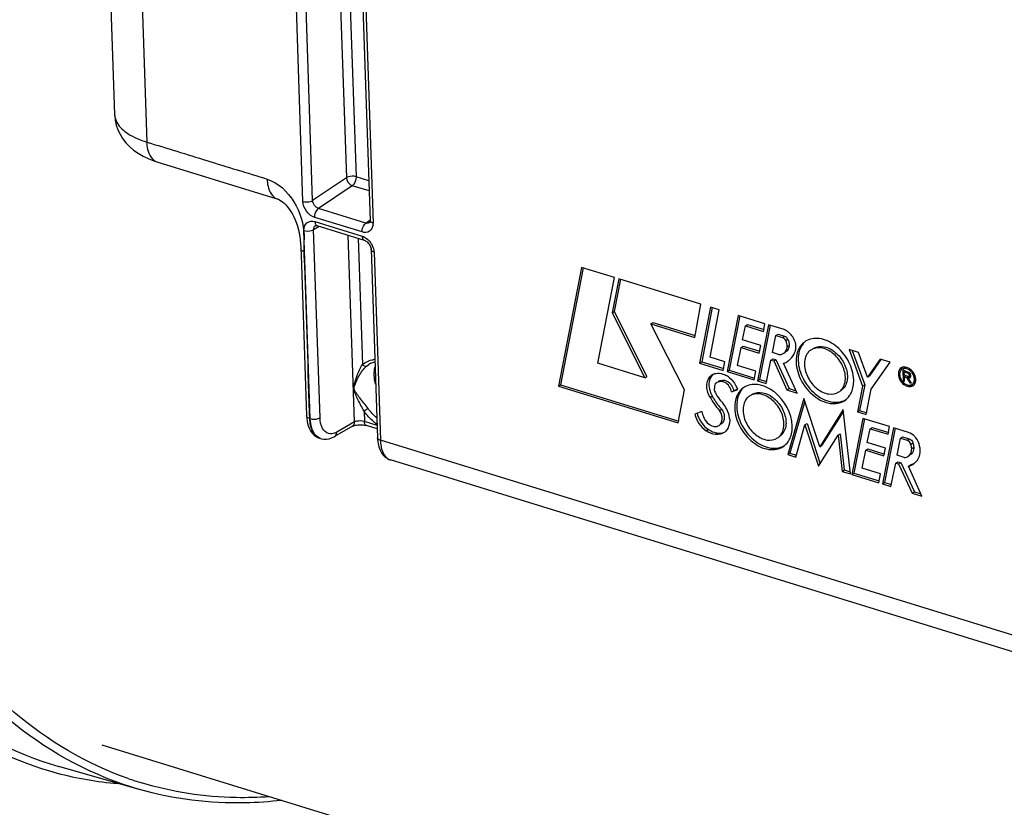
# Model space of a CAD drawing. Units: millimetres. Extents: x 0 to 594, y 0 to 420.
# Drawn here: x 308 to 326, y 53 to 67 of the extents above; entities that cross this region are included whole.
import ezdxf

# ---------------------------------------------------------------- set-up
doc = ezdxf.new("R2010")
doc.units = ezdxf.units.MM
doc.header["$LTSCALE"] = 32.67
doc.layers.get('0').update_dxf_attribs({"linetype": 'CONTINUOUS'})
doc.layers.add('SOLIDES', color=7, linetype='CONTINUOUS')

msp = doc.modelspace()

# ---------------------------------------------------------------- linework, layer by layer
at = {"color": 7, "linetype": 'CONTINUOUS'}
for p, q in [((309.629722, 68.579058), (309.734075, 65.5009)), ((318.05141, 62.78109), (317.639056, 60.666915)), ((318.081947, 62.775134), (317.675543, 60.691469)), ((318.635492, 62.601147), (318.05141, 62.78109)), ((318.338832, 61.072423), (318.635492, 62.601147)), ((318.715101, 62.576155), (318.597212, 61.970935)), ((318.745647, 62.570205), (318.6337, 61.995488)), ((320.176063, 62.126065), (318.715101, 62.576155)), ((320.066614, 61.532917), (320.176063, 62.126065)), ((318.597212, 61.970935), (318.6337, 61.995488)), ((318.597212, 61.970935), (319.176355, 60.814401)), ((318.6337, 61.995488), (319.212842, 60.838954)), ((320.346838, 62.074161), (320.153786, 61.07663)), ((320.377428, 62.068241), (320.190274, 61.101183)), ((320.340463, 61.182033), (320.502234, 62.026287)), ((320.502234, 62.026287), (320.346838, 62.074161)), ((320.837686, 61.922942), (320.643149, 60.925359)), ((320.868224, 61.916986), (320.679637, 60.949912)), ((321.313709, 61.776289), (320.837686, 61.922942)), ((319.283237, 61.774258), (319.319725, 61.798811)), ((319.283237, 61.774258), (320.066614, 61.532917)), ((319.884729, 60.598108), (319.283237, 61.774258)), ((319.319725, 61.798811), (320.076686, 61.565608)), ((320.918317, 61.491093), (320.967888, 61.738281)), ((320.967888, 61.738281), (321.004376, 61.762835)), ((320.967888, 61.738281), (321.290243, 61.638971)), ((321.004376, 61.762835), (321.300314, 61.671663)), ((321.380068, 61.758615), (321.185547, 60.761287)), ((321.410606, 61.752659), (321.222035, 60.785841)), ((321.290243, 61.638971), (321.313709, 61.776289)), ((321.642436, 61.677785), (321.380068, 61.758615)), ((321.452394, 61.263931), (321.513143, 61.568868)), ((321.513143, 61.568868), (321.54963, 61.593421)), ((321.513143, 61.568868), (321.630893, 61.532592)), ((321.54963, 61.593421), (321.667381, 61.557145)), ((320.891744, 61.354404), (320.928231, 61.378957)), ((321.240671, 61.391782), (320.918317, 61.491093)), ((320.928231, 61.378957), (321.224457, 61.287697)), ((321.214386, 61.255005), (321.240671, 61.391782)), ((321.713377, 61.364997), (321.749865, 61.38955)), ((320.8278, 61.034018), (320.891744, 61.354404)), ((320.891744, 61.354404), (321.214386, 61.255005)), ((321.558598, 61.231212), (321.452394, 61.263931)), ((322.980121, 61.266288), (322.816137, 61.316807)), ((322.816137, 61.316807), (323.056308, 60.664453)), ((322.867489, 61.300987), (323.092795, 60.689007)), ((323.140617, 60.826181), (322.980121, 61.266288)), ((319.176355, 60.814401), (318.338832, 61.072423)), ((320.153786, 61.07663), (320.190274, 61.101183)), ((320.153786, 61.07663), (320.575452, 60.946724)), ((320.190274, 61.101183), (320.585524, 60.979416)), ((320.602831, 61.101203), (320.340463, 61.182033)), ((320.575452, 60.946724), (320.602831, 61.101203)), ((321.151385, 60.934328), (320.8278, 61.034018)), ((321.339376, 60.713896), (321.423838, 61.130632)), ((321.423838, 61.130632), (321.460326, 61.155185)), ((321.423838, 61.130632), (321.475845, 61.11461)), ((321.460326, 61.155185), (321.512333, 61.139163)), ((321.475845, 61.11461), (321.512333, 61.139163)), ((321.475845, 61.11461), (321.709017, 60.599517)), ((321.512333, 61.139163), (321.745505, 60.62407)), ((321.889428, 60.543937), (321.649872, 61.073131)), ((323.366658, 61.147032), (323.140617, 60.826181)), ((323.379482, 61.137997), (323.177104, 60.850734)), ((323.209591, 60.614952), (323.545946, 61.091797)), ((323.545946, 61.091797), (323.366658, 61.147032)), ((320.643149, 60.925359), (320.679637, 60.949912)), ((320.643149, 60.925359), (321.122242, 60.777761)), ((320.679637, 60.949912), (321.132313, 60.810452)), ((321.122242, 60.777761), (321.151385, 60.934328)), ((323.76261, 60.970921), (323.756898, 60.967077)), ((323.77411, 60.953831), (323.780684, 60.759941)), ((323.807703, 60.94027), (323.796168, 60.945508)), ((323.79863, 60.918479), (323.821231, 60.933688)), ((323.79863, 60.918479), (323.865616, 60.897842)), ((323.800606, 60.860201), (323.79863, 60.918479)), ((323.867592, 60.839564), (323.800606, 60.860201)), ((323.82124, 60.933755), (323.807703, 60.94027)), ((323.811979, 60.937643), (323.812317, 60.927689)), ((323.814589, 60.860675), (323.815234, 60.841638)), ((323.915756, 60.862091), (323.884987, 60.841386)), ((317.639056, 60.666915), (317.675543, 60.691469)), ((317.675543, 60.691469), (319.780276, 60.043047)), ((319.176355, 60.814401), (319.212842, 60.838954)), ((320.426744, 60.68598), (320.428189, 60.680713)), ((320.447697, 60.723192), (320.445997, 60.722087)), ((320.482485, 60.746641), (320.484185, 60.747745)), ((321.185547, 60.761287), (321.222035, 60.785841)), ((321.185547, 60.761287), (321.339376, 60.713896)), ((321.222035, 60.785841), (321.349447, 60.746588)), ((323.092795, 60.689007), (323.002427, 60.232214)), ((323.056308, 60.664453), (323.092795, 60.689007)), ((323.140617, 60.826181), (323.177104, 60.850734)), ((323.780684, 60.759941), (323.803485, 60.775284)), ((323.780684, 60.759941), (323.804251, 60.75268)), ((323.801548, 60.832428), (323.822934, 60.846819)), ((323.801548, 60.832428), (323.840745, 60.820352)), ((323.804251, 60.75268), (323.801548, 60.832428)), ((323.840745, 60.820352), (323.868123, 60.838775)), ((323.840745, 60.820352), (323.895427, 60.726264)), ((323.870216, 60.814899), (323.906703, 60.839453)), ((323.927466, 60.716393), (323.870216, 60.814899)), ((323.880708, 60.838925), (323.888497, 60.825524)), ((323.895427, 60.726264), (323.911507, 60.737084)), ((323.895427, 60.726264), (323.927466, 60.716393)), ((323.975048, 60.72167), (323.958859, 60.710776)), ((317.639056, 60.666915), (319.770204, 60.010356)), ((319.770204, 60.010356), (319.884729, 60.598108)), ((320.429713, 60.551238), (320.440045, 60.534648)), ((320.440045, 60.534648), (320.46814, 60.489659)), ((320.718296, 60.562373), (320.832261, 60.605992)), ((320.754783, 60.586926), (320.828726, 60.615227)), ((321.709017, 60.599517), (321.745505, 60.62407)), ((321.709017, 60.599517), (321.889428, 60.543937)), ((321.745505, 60.62407), (321.870598, 60.585532)), ((323.056308, 60.664453), (322.965939, 60.207661)), ((323.119768, 60.16027), (323.209591, 60.614952)), ((320.46814, 60.489659), (320.48741, 60.458902)), ((322.011521, 60.448168), (321.725277, 59.446396)), ((322.027306, 60.400269), (321.761764, 59.470949)), ((322.294886, 59.588315), (322.011521, 60.448168)), ((320.190119, 60.214498), (320.069932, 60.167669)), ((320.509048, 60.232552), (320.545536, 60.257106)), ((322.712661, 60.248181), (322.294886, 59.588315)), ((322.715768, 60.22001), (322.331374, 59.612869)), ((322.838971, 59.102859), (322.712661, 60.248181)), ((322.965939, 60.207661), (323.002427, 60.232214)), ((322.965939, 60.207661), (323.119768, 60.16027)), ((323.002427, 60.232214), (323.129839, 60.192961)), ((322.029572, 59.974994), (322.06606, 59.999547)), ((322.06606, 59.999547), (322.299277, 59.285598)), ((323.059319, 60.092499), (322.864769, 59.094834)), ((323.089857, 60.086544), (322.901257, 59.119388)), ((323.535182, 59.945896), (323.059319, 60.092499)), ((321.864584, 59.403478), (322.029572, 59.974994)), ((322.029572, 59.974994), (322.269946, 59.239135)), ((322.619309, 59.79255), (322.655797, 59.817103)), ((322.655797, 59.817103), (322.725835, 59.173509)), ((323.13995, 59.66065), (323.189361, 59.907888)), ((323.189361, 59.907888), (323.225849, 59.932442)), ((323.189361, 59.907888), (323.51186, 59.808534)), ((323.225849, 59.932442), (323.521931, 59.841225)), ((323.605185, 59.923743), (323.410884, 58.926666)), ((323.635728, 59.917791), (323.447371, 58.951219)), ((323.51186, 59.808534), (323.535182, 59.945896)), ((323.874693, 59.840714), (323.605185, 59.923743)), ((322.269946, 59.239135), (322.619309, 59.79255)), ((322.619309, 59.79255), (322.689347, 59.148955)), ((323.462288, 59.561345), (323.13995, 59.66065)), ((323.669674, 59.436237), (323.730325, 59.74123)), ((323.730325, 59.74123), (323.766812, 59.765783)), ((323.730325, 59.74123), (323.848075, 59.704953)), ((323.766812, 59.765783), (323.884563, 59.729507)), ((321.725277, 59.446396), (321.761764, 59.470949)), ((321.761764, 59.470949), (321.874656, 59.43617)), ((322.294886, 59.588315), (322.331374, 59.612869)), ((323.049439, 59.203384), (323.113234, 59.523772)), ((323.113234, 59.523772), (323.149722, 59.548326)), ((323.113234, 59.523772), (323.436017, 59.42433)), ((323.149722, 59.548326), (323.446089, 59.457022)), ((323.436017, 59.42433), (323.462288, 59.561345)), ((321.725277, 59.446396), (321.864584, 59.403478)), ((323.561738, 58.880191), (323.645905, 59.296759)), ((323.645905, 59.296759), (323.682393, 59.321312)), ((323.645905, 59.296759), (323.698072, 59.280687)), ((323.798148, 59.396657), (323.669674, 59.436237)), ((323.682393, 59.321312), (323.73456, 59.305241)), ((323.698072, 59.280687), (323.73456, 59.305241)), ((323.698072, 59.280687), (323.941268, 58.762679)), ((323.73456, 59.305241), (323.977756, 58.787233)), ((322.689347, 59.148955), (322.725835, 59.173509)), ((322.689347, 59.148955), (322.838971, 59.102859)), ((322.725835, 59.173509), (322.834885, 59.139913)), ((322.864769, 59.094834), (322.901257, 59.119388)), ((322.901257, 59.119388), (323.353789, 58.979972)), ((323.373025, 59.103694), (323.049439, 59.203384)), ((323.343718, 58.947281), (323.373025, 59.103694)), ((323.871177, 59.240968), (323.907665, 59.265521)), ((324.111809, 58.71014), (323.871177, 59.240968)), ((322.864769, 59.094834), (323.343718, 58.947281)), ((323.410884, 58.926666), (323.447371, 58.951219)), ((323.410884, 58.926666), (323.561738, 58.880191)), ((323.447371, 58.951219), (323.571809, 58.912883)), ((323.941268, 58.762679), (323.977756, 58.787233)), ((323.941268, 58.762679), (324.111809, 58.71014)), ((323.977756, 58.787233), (324.092949, 58.751744)), ((309.506565, 54.281651), (316.887812, 52.007651)), ((310.171401, 53.487337), (308.739169, 53.896535))]:
    msp.add_line(p, q, dxfattribs=at)
at = {"color": 9, "linetype": 'CONTINUOUS'}
for p, q in [((321.630893, 61.532592), (321.667381, 61.557145)), ((321.687796, 61.478923), (321.724284, 61.503476)), ((323.865616, 60.897842), (323.875941, 60.90479)), ((320.544267, 60.747634), (320.580755, 60.772187)), ((320.338237, 60.469387), (320.374725, 60.49394)), ((320.267421, 59.873436), (320.303909, 59.897989)), ((323.848075, 59.704953), (323.884563, 59.729507)), ((323.915764, 59.633474), (323.952252, 59.658028)), ((323.930026, 59.554277), (323.966514, 59.578831))]:
    msp.add_line(p, q, dxfattribs=at)
at = {"color": 7, "linetype": 'CONTINUOUS'}
for centre, radius, start, end in [((321.509872, 61.34794), 0.358915, 42.5146352, 47.9646158), ((321.500835, 61.339526), 0.371263, 37.2779253, 42.5293478), ((322.211876, 61.193108), 0.322115, 117.3795832, 123.9405164), ((322.261501, 61.119457), 0.228089, 123.9473867, 126.7799265), ((322.297689, 61.144104), 0.227852, 118.5801191, 123.9540932), ((321.541369, 61.380287), 0.325758, 289.4556702, 303.878149), ((321.544787, 61.37449), 0.31904, 303.9488875, 307.6846341), ((321.539374, 61.380796), 0.327339, 307.7597579, 319.8145575), ((322.483179, 61.138754), 0.574836, 174.6599225, 181.9990708), ((320.434431, 60.516704), 0.389908, 56.3858035, 62.504216), ((323.805597, 60.895873), 0.086313, 132.0880105, 143.92583), ((323.79438, 60.911393), 0.095573, 120.0277973, 123.8506389), ((323.795824, 60.908652), 0.098669, 108.1530279, 119.9571951), ((323.802915, 60.89874), 0.082388, 123.8643039, 132.0399045), ((323.80232, 60.899592), 0.081349, 120.0277973, 123.8506389), ((323.839833, 60.922574), 0.083217, 108.093433, 123.8124347), ((325.136265, 63.627737), 2.997804, 243.9814025, 244.1579469), ((323.921537, 61.076939), 0.172082, 250.1679333, 252.8292273), ((323.755907, 60.77049), 0.226169, 35.0476798, 41.1483216), ((323.739852, 60.759718), 0.265715, 35.0476798, 41.1483216), ((323.736336, 60.757157), 0.270064, 31.9359294, 35.0642115), ((323.737864, 60.758095), 0.268271, 28.8943563, 31.9384752), ((323.74606, 60.762482), 0.258977, 22.7056432, 28.9207568), ((320.93144, 60.600313), 0.51642, 171.1140106, 173.0442116), ((320.530034, 60.589912), 0.156661, 117.7205538, 121.7068917), ((320.567053, 60.613535), 0.157732, 113.7793443, 121.6933839), ((320.415329, 60.487723), 0.424617, 50.8015078, 56.4041554), ((320.375772, 60.440898), 0.485451, 21.3128788, 30.242219), ((323.928019, 60.882572), 0.210118, 227.4130145, 230.5002001), ((323.88802, 60.83975), 0.027911, 290.869516, 303.6783721), ((323.893139, 60.764602), 0.081349, 300.0277973, 303.8506389), ((323.928428, 60.79085), 0.083416, 303.8640143, 316.1868445), ((323.878346, 60.768011), 0.123266, 334.8664296, 340.9177005), ((320.783714, 60.721355), 0.467886, 198.349487, 203.5917725), ((320.795628, 60.726368), 0.48081, 203.5711365, 205.6438412), ((320.797226, 60.727123), 0.482578, 205.6424498, 208.8947124), ((320.972236, 60.595918), 0.557448, 173.1036194, 179.5214402), ((320.406111, 60.453298), 0.452681, 19.7131379, 21.246394), ((321.117803, 60.373746), 0.322115, 117.3795832, 123.9405164), ((321.203616, 60.324742), 0.227852, 118.5801191, 123.9540932), ((321.401449, 61.056187), 1.214394, 208.894872, 222.7052442), ((321.437422, 61.080575), 1.213863, 208.8997714, 211.9758512), ((321.442566, 61.083709), 1.219887, 211.9727738, 213.5014879), ((321.442386, 61.083595), 1.219674, 213.5016685, 215.0331181), ((321.442176, 61.083447), 1.219417, 215.0330944, 215.3343605), ((321.437013, 61.079686), 1.21303, 215.3304858, 219.6382309), ((320.649186, 60.560263), 0.190907, 212.0694127, 224.7254717), ((320.032925, 59.949894), 0.676461, 31.8621325, 44.7246256), ((321.167428, 60.300095), 0.228089, 123.9473867, 126.7799265), ((321.42115, 61.066537), 1.192425, 219.6379264, 222.7507718), ((320.040947, 59.953811), 0.667581, 21.5614161, 31.940029), ((320.591921, 60.30646), 0.499124, 202.3952722, 208.0707928), ((320.60507, 60.313567), 0.514071, 208.0800895, 216.1781984), ((320.476649, 60.007322), 0.200881, 303.9477594, 310.4852023), ((323.752304, 59.546109), 0.322791, 38.922229, 43.9180733)]:
    msp.add_arc(centre, radius, start, end, dxfattribs=at)
at = {"color": 9, "linetype": 'CONTINUOUS'}
for centre, radius, start, end in [((310.309644, 59.809261), 6.239616, 255.1450327, 265.2214161), ((311.960297, 59.363495), 6.018686, 250.7456519, 253.0955587)]:
    msp.add_arc(centre, radius, start, end, dxfattribs=at)
for points, knots in [([(306.088903, 56.78169), (305.557527, 57.627175), (304.675016, 59.599038), (303.923123, 62.935581), (303.672475, 66.719685), (304.028811, 72.265424), (305.703792, 79.238851), (308.177966, 84.484584), (309.709136, 86.875869)], [0, 0, 0, 0, 0.094911365, 0.203116083, 0.323656104, 0.454089276, 0.730122455, 1, 1, 1, 1]), ([(305.18105, 81.274948), (304.017489, 78.381758), (302.775869, 73.888621), (302.23021, 67.919658), (302.409182, 63.813424), (303.163665, 60.193584), (304.474978, 57.209264), (306.32461, 54.991661), (307.931417, 54.12731), (308.739168, 53.896535)], [0, 0, 0, 0, 0.310247194, 0.458288272, 0.595198408, 0.717633395, 0.824183297, 0.916422066, 1, 1, 1, 1]), ([(303.829795, 77.946106), (303.01151, 75.248121), (302.200289, 71.152176), (302.090233, 65.807141), (302.497423, 62.225423), (303.379487, 59.108512), (304.718726, 56.564301), (306.495879, 54.694647), (307.969593, 53.975273), (308.709973, 53.778186)], [0, 0, 0, 0, 0.315018869, 0.461673987, 0.596177335, 0.716312825, 0.821654746, 0.91439299, 1, 1, 1, 1]), ([(310.171376, 53.487354), (309.375102, 53.714821), (307.792453, 54.559359), (306.64665, 55.915044), (306.152598, 56.681611)], [0, 0, 0, 0, 0.475904972, 1, 1, 1, 1]), ([(309.975562, 53.681471), (309.238116, 53.939063), (307.78829, 54.799372), (306.730023, 56.091244), (306.269184, 56.818381)], [0, 0, 0, 0, 0.475721343, 1, 1, 1, 1]), ([(308.082074, 52.429398), (307.87625, 52.49167), (307.05369, 52.785299), (306.293428, 53.245662), (305.780729, 53.657321)], [0, 0, 0, 0, 0.246446891, 1, 1, 1, 1]), ([(312.487523, 53.356407), (312.291946, 53.342944), (311.526024, 53.322136), (310.755521, 53.439147), (310.210206, 53.604871)], [0, 0, 0, 0, 0.255933834, 1, 1, 1, 1])]:
    msp.add_open_spline(points, degree=3, knots=knots, dxfattribs=at)
at = {"color": 7, "linetype": 'CONTINUOUS'}
for points in [[(321.698508, 61.652658), (321.680867, 61.663064), (321.66201, 61.671755), (321.642436, 61.677785)], [(321.667381, 61.557145), (321.688347, 61.550686), (321.714693, 61.530888), (321.712338, 61.509076)], [(321.750197, 61.614518), (321.734287, 61.628848), (321.71695, 61.641778), (321.698508, 61.652658)], [(321.687796, 61.478923), (321.678979, 61.498407), (321.657426, 61.529601), (321.638389, 61.519855)], [(321.713377, 61.364997), (321.713785, 61.403915), (321.703842, 61.443463), (321.687796, 61.478923)], [(321.749865, 61.38955), (321.746953, 61.346692), (321.726186, 61.299083), (321.690504, 61.275164)], [(321.724284, 61.503476), (321.74033, 61.468017), (321.750273, 61.428469), (321.749865, 61.38955)], [(322.003317, 61.42673), (321.962963, 61.379608), (321.935657, 61.319922), (321.921655, 61.259483)], [(321.558598, 61.231212), (321.590732, 61.226644), (321.627056, 61.232539), (321.654017, 61.250611)], [(321.654017, 61.250611), (321.689698, 61.27453), (321.710466, 61.322138), (321.713377, 61.364997)], [(321.789448, 61.169576), (321.820351, 61.20611), (321.843585, 61.249934), (321.858631, 61.295358)], [(321.921655, 61.259483), (321.916533, 61.23737), (321.912976, 61.21485), (321.910838, 61.192253)], [(320.390395, 60.87654), (320.358621, 60.848657), (320.336826, 60.807876), (320.326831, 60.766802)], [(320.372166, 60.866047), (320.392905, 60.879986), (320.417108, 60.889519), (320.441663, 60.894145)], [(323.698055, 60.928239), (323.69373, 60.912604), (323.692097, 60.896087), (323.692647, 60.879874)], [(323.741143, 60.990766), (323.720121, 60.976667), (323.704804, 60.952635), (323.698055, 60.928239)], [(323.735834, 60.946697), (323.724893, 60.93172), (323.718711, 60.912916), (323.71658, 60.894491)], [(323.898877, 60.972211), (323.866977, 60.995344), (323.82502, 61.011762), (323.785902, 61.007016)], [(323.863156, 60.915062), (323.851656, 60.919199), (323.84055, 60.924396), (323.829547, 60.929716)], [(323.884859, 60.841423), (323.900588, 60.850988), (323.886602, 60.884639), (323.87137, 60.894977)], [(323.915875, 60.862088), (323.911999, 60.877343), (323.902538, 60.891894), (323.89028, 60.901767)], [(323.939938, 60.934561), (323.927713, 60.948539), (323.91391, 60.961309), (323.898877, 60.972211)], [(323.903497, 60.816523), (323.916596, 60.825249), (323.91975, 60.846834), (323.915875, 60.862088)], [(323.979731, 60.79143), (323.978426, 60.82994), (323.963203, 60.86883), (323.941066, 60.900369)], [(324.000039, 60.811008), (323.997033, 60.82862), (323.991852, 60.845959), (323.984966, 60.862446)], [(320.445978, 60.722118), (320.434446, 60.714822), (320.423916, 60.69933), (320.426744, 60.68598)], [(320.544267, 60.747634), (320.51456, 60.748529), (320.48347, 60.74242), (320.457162, 60.728593)], [(320.503453, 60.757877), (320.513545, 60.762327), (320.524149, 60.76574), (320.534925, 60.768096)], [(320.534925, 60.768096), (320.549908, 60.771372), (320.565424, 60.772649), (320.580755, 60.772187)], [(320.683691, 60.816785), (320.728218, 60.78051), (320.766278, 60.735043), (320.795155, 60.685398)], [(323.718087, 60.850047), (323.721975, 60.827274), (323.730162, 60.804977), (323.741324, 60.78475)], [(323.741324, 60.78475), (323.752955, 60.763672), (323.768104, 60.744161), (323.785831, 60.727873)], [(323.794369, 60.720439), (323.803328, 60.713056), (323.812953, 60.706389), (323.823115, 60.700773)], [(323.823115, 60.700773), (323.841049, 60.690863), (323.861407, 60.68389), (323.881861, 60.682675)], [(323.881861, 60.682675), (323.899577, 60.681623), (323.918482, 60.68529), (323.933847, 60.694171)], [(323.905229, 60.683618), (323.925352, 60.679612), (323.947228, 60.679876), (323.966725, 60.686266)], [(323.938452, 60.697042), (323.966972, 60.71617), (323.980895, 60.75711), (323.979731, 60.79143)], [(323.954316, 60.673428), (323.96389, 60.679849), (323.972389, 60.688149), (323.979189, 60.697458)], [(323.994839, 60.727712), (323.99832, 60.737743), (324.00059, 60.748246), (324.001809, 60.758794)], [(320.414807, 60.600574), (320.414661, 60.584988), (320.418722, 60.565754), (320.431564, 60.55692)], [(320.909244, 60.607368), (320.895952, 60.591847), (320.884037, 60.575055), (320.87364, 60.557463)], [(322.737674, 60.412087), (322.771004, 60.434525), (322.800398, 60.46387), (322.823435, 60.496789)], [(320.069932, 60.167669), (320.095439, 60.052334), (320.170366, 59.940763), (320.267421, 59.873436)], [(320.108595, 60.18289), (320.11415, 60.160198), (320.121546, 60.137898), (320.130442, 60.116297)], [(320.190119, 60.214498), (320.198875, 60.179738), (320.210446, 60.145594), (320.22436, 60.11256)], [(320.689439, 60.071459), (320.687964, 60.114981), (320.67777, 60.158628), (320.661813, 60.199146)], [(320.19012, 60.010112), (320.221547, 59.967126), (320.260156, 59.92834), (320.303909, 59.897989)], [(320.414311, 59.949242), (320.443649, 59.945283), (320.476686, 59.950836), (320.501258, 59.967346)], [(323.984821, 59.770006), (323.954556, 59.801424), (323.916383, 59.82787), (323.874693, 59.840714)], [(321.643601, 59.592725), (321.676932, 59.615163), (321.706325, 59.644508), (321.729362, 59.677427)], [(323.915764, 59.633474), (323.905735, 59.664718), (323.879435, 59.695292), (323.848075, 59.704953)], [(323.884563, 59.729507), (323.915923, 59.719845), (323.942222, 59.689272), (323.952252, 59.658028)], [(323.930026, 59.554277), (323.929136, 59.580552), (323.925899, 59.608862), (323.9117, 59.630987)], [(323.952252, 59.658028), (323.960006, 59.633874), (323.969582, 59.606463), (323.961347, 59.58247)], [(324.070616, 59.59816), (324.063171, 59.652667), (324.038003, 59.706111), (324.003435, 59.748907)], [(324.074222, 59.447302), (324.087014, 59.495948), (324.083546, 59.54955), (324.070616, 59.59816)], [(323.798148, 59.396657), (323.823246, 59.396721), (323.849565, 59.403822), (323.870415, 59.417794)], [(323.871177, 59.240968), (323.902703, 59.248013), (323.933517, 59.260946), (323.960324, 59.278969)], [(323.907665, 59.265521), (323.929406, 59.27038), (323.950729, 59.277959), (323.97057, 59.288087)], [(323.960324, 59.278969), (323.988248, 59.297743), (324.012661, 59.3227), (324.031403, 59.350645)], [(324.031403, 59.350645), (324.051031, 59.379911), (324.06526, 59.413222), (324.074222, 59.447302)]]:
    msp.add_open_spline(points, degree=3, dxfattribs=at)
for points, knots in [([(321.858631, 61.295358), (321.865317, 61.315545), (321.879376, 61.409941), (321.840376, 61.506434), (321.796251, 61.564393)], [0, 0, 0, 0, 0.225966303, 1, 1, 1, 1]), ([(322.032029, 61.460341), (321.978589, 61.424367), (321.888609, 61.308847), (321.869725, 61.167323), (321.872205, 61.094149)], [0, 0, 0, 0, 0.468043287, 1, 1, 1, 1]), ([(322.897497, 60.778279), (322.893786, 60.887733), (322.82777, 61.110708), (322.620911, 61.373244), (322.348017, 61.530858), (322.140475, 61.518883), (322.063741, 61.47914)], [0, 0, 0, 0, 0.264438523, 0.541058243, 0.791339943, 1, 1, 1, 1]), ([(322.188687, 61.344192), (322.242774, 61.373665), (322.39092, 61.384922), (322.58679, 61.273562), (322.735434, 61.08646), (322.782978, 60.926895), (322.785635, 60.848536)], [0, 0, 0, 0, 0.208166587, 0.458090193, 0.735028152, 1, 1, 1, 1]), ([(322.124934, 61.302143), (322.107479, 61.289094), (322.040296, 61.221979), (322.018122, 61.120239), (322.020556, 61.048445)], [0, 0, 0, 0, 0.232763363, 1, 1, 1, 1]), ([(322.749147, 60.823983), (322.746409, 60.904744), (322.696182, 61.068934), (322.54067, 61.258267), (322.336539, 61.366463), (322.185906, 61.343523), (322.134129, 61.308668)], [0, 0, 0, 0, 0.267079477, 0.545347571, 0.793707781, 1, 1, 1, 1]), ([(321.872205, 61.094149), (321.876058, 60.980499), (321.946739, 60.749447), (322.165579, 60.483012), (322.452838, 60.330757), (322.664811, 60.363038), (322.737674, 60.412087)], [0, 0, 0, 0, 0.267079477, 0.545347571, 0.793707781, 1, 1, 1, 1]), ([(321.908693, 61.118702), (321.912431, 61.008433), (321.979337, 60.783889), (322.188513, 60.520595), (322.464145, 60.363886), (322.67262, 60.379728), (322.748732, 60.421203)], [0, 0, 0, 0, 0.264971848, 0.541909807, 0.791833413, 1, 1, 1, 1]), ([(322.020556, 61.048445), (322.023293, 60.967684), (322.07352, 60.803494), (322.229033, 60.61416), (322.433164, 60.505965), (322.583796, 60.528905), (322.635573, 60.56376)], [0, 0, 0, 0, 0.267079477, 0.545347571, 0.793707781, 1, 1, 1, 1]), ([(320.338237, 60.469387), (320.300118, 60.53845), (320.253882, 60.681415), (320.319988, 60.830978), (320.372166, 60.866047)], [0, 0, 0, 0, 0.556494353, 1, 1, 1, 1]), ([(320.441663, 60.894145), (320.483971, 60.902114), (320.546202, 60.893808), (320.600182, 60.869976), (320.614445, 60.86257)], [0, 0, 0, 0, 0.72817414, 1, 1, 1, 1]), ([(323.692647, 60.879874), (323.694974, 60.811236), (323.753692, 60.685831), (323.90805, 60.642398), (323.954316, 60.673428)], [0, 0, 0, 0, 0.55213804, 1, 1, 1, 1]), ([(323.71658, 60.894491), (323.716168, 60.890928), (323.715616, 60.883688), (323.715603, 60.876428), (323.715727, 60.872764)], [0, 0, 0, 0, 0.494525447, 1, 1, 1, 1]), ([(323.715727, 60.872764), (323.715855, 60.869008), (323.716391, 60.861402), (323.717438, 60.853851), (323.718087, 60.850047)], [0, 0, 0, 0, 0.493366832, 1, 1, 1, 1]), ([(323.747044, 60.982606), (323.745, 60.979137), (323.741245, 60.971871), (323.738249, 60.964264), (323.736915, 60.960349)], [0, 0, 0, 0, 0.493304343, 1, 1, 1, 1]), ([(323.760523, 61.000709), (323.757978, 60.997979), (323.753146, 60.992176), (323.748975, 60.985882), (323.747044, 60.982606)], [0, 0, 0, 0, 0.495328067, 1, 1, 1, 1]), ([(323.926215, 60.919312), (323.914598, 60.932595), (323.872149, 60.973045), (323.797991, 60.991049), (323.761611, 60.970022)], [0, 0, 0, 0, 0.29575695, 1, 1, 1, 1]), ([(323.785902, 61.007016), (323.782338, 61.006584), (323.77531, 61.005393), (323.768432, 61.003513), (323.765083, 61.00241)], [0, 0, 0, 0, 0.504463965, 1, 1, 1, 1]), ([(323.796168, 60.945508), (323.792527, 60.947089), (323.785257, 60.950088), (323.77783, 60.952685), (323.77411, 60.953831)], [0, 0, 0, 0, 0.504936745, 1, 1, 1, 1]), ([(323.87137, 60.894977), (323.87045, 60.895602), (323.868602, 60.896709), (323.866607, 60.897537), (323.865616, 60.897842)], [0, 0, 0, 0, 0.517638493, 1, 1, 1, 1]), ([(323.881108, 60.908004), (323.879425, 60.90895), (323.876043, 60.910649), (323.872499, 60.911983), (323.870735, 60.912526)], [0, 0, 0, 0, 0.5113195, 1, 1, 1, 1]), ([(323.89028, 60.901767), (323.888819, 60.902943), (323.885845, 60.905152), (323.882699, 60.907109), (323.881108, 60.908004)], [0, 0, 0, 0, 0.506837594, 1, 1, 1, 1]), ([(320.326831, 60.766802), (320.323255, 60.752106), (320.313364, 60.687745), (320.323977, 60.621286), (320.339618, 60.574058)], [0, 0, 0, 0, 0.233136309, 1, 1, 1, 1]), ([(320.718296, 60.562373), (320.711545, 60.630227), (320.651572, 60.720586), (320.564623, 60.747021), (320.544267, 60.747634)], [0, 0, 0, 0, 0.770029183, 1, 1, 1, 1]), ([(320.580755, 60.772187), (320.601088, 60.771575), (320.687965, 60.744983), (320.748032, 60.654785), (320.754783, 60.586926)], [0, 0, 0, 0, 0.229760441, 1, 1, 1, 1]), ([(321.301933, 60.665778), (321.272995, 60.676516), (321.165179, 60.707767), (321.042177, 60.697332), (320.969668, 60.659778)], [0, 0, 0, 0, 0.274308943, 1, 1, 1, 1]), ([(322.635573, 60.56376), (322.654367, 60.576412), (322.727231, 60.643029), (322.751671, 60.749516), (322.749147, 60.823983)], [0, 0, 0, 0, 0.23316865, 1, 1, 1, 1]), ([(322.785635, 60.848536), (322.786551, 60.821494), (322.78193, 60.725224), (322.73008, 60.627377), (322.672251, 60.588431)], [0, 0, 0, 0, 0.279581577, 1, 1, 1, 1]), ([(322.823435, 60.496789), (322.836576, 60.515566), (322.885005, 60.601379), (322.900042, 60.70322), (322.897497, 60.778279)], [0, 0, 0, 0, 0.233809988, 1, 1, 1, 1]), ([(323.867592, 60.839564), (323.869386, 60.839012), (323.873077, 60.838363), (323.876815, 60.838638), (323.878605, 60.839004)], [0, 0, 0, 0, 0.506627687, 1, 1, 1, 1]), ([(323.870216, 60.814899), (323.87479, 60.813069), (323.884124, 60.810839), (323.893769, 60.81207), (323.897963, 60.81367)], [0, 0, 0, 0, 0.523291021, 1, 1, 1, 1]), ([(323.878605, 60.839004), (323.879714, 60.839231), (323.88188, 60.839857), (323.883909, 60.840846), (323.884859, 60.841423)], [0, 0, 0, 0, 0.504431775, 1, 1, 1, 1]), ([(323.906703, 60.839453), (323.908287, 60.838819), (323.911474, 60.837731), (323.914761, 60.836994), (323.916394, 60.836725)], [0, 0, 0, 0, 0.50750307, 1, 1, 1, 1]), ([(323.979189, 60.697458), (323.981248, 60.700276), (323.985128, 60.706182), (323.988425, 60.712431), (323.989942, 60.715656)], [0, 0, 0, 0, 0.494757343, 1, 1, 1, 1]), ([(324.002812, 60.784319), (324.002662, 60.788732), (324.002032, 60.797667), (324.000802, 60.806539), (324.000039, 60.811008)], [0, 0, 0, 0, 0.493366832, 1, 1, 1, 1]), ([(324.001809, 60.758794), (324.002294, 60.76298), (324.002942, 60.771485), (324.002958, 60.780015), (324.002812, 60.784319)], [0, 0, 0, 0, 0.494525447, 1, 1, 1, 1]), ([(320.937956, 60.640978), (320.884516, 60.605004), (320.794536, 60.489485), (320.775652, 60.347961), (320.778133, 60.274787)], [0, 0, 0, 0, 0.468043287, 1, 1, 1, 1]), ([(320.87364, 60.557463), (320.863001, 60.539461), (320.824279, 60.458994), (320.812315, 60.367349), (320.81462, 60.29934)], [0, 0, 0, 0, 0.235059365, 1, 1, 1, 1]), ([(321.655074, 60.00462), (321.652336, 60.085382), (321.602109, 60.249572), (321.446597, 60.438905), (321.242466, 60.547101), (321.091834, 60.524161), (321.040056, 60.489306)], [0, 0, 0, 0, 0.267079477, 0.545347571, 0.793707781, 1, 1, 1, 1]), ([(321.094614, 60.52483), (321.148701, 60.554303), (321.296847, 60.56556), (321.492717, 60.4542), (321.641361, 60.267098), (321.688905, 60.107533), (321.691562, 60.029174)], [0, 0, 0, 0, 0.208166587, 0.458090193, 0.735028152, 1, 1, 1, 1]), ([(321.803424, 59.958917), (321.795803, 60.183718), (321.62777, 60.487101), (321.369989, 60.640524), (321.301933, 60.665778)], [0, 0, 0, 0, 0.756016202, 1, 1, 1, 1]), ([(321.030861, 60.48278), (321.013406, 60.469732), (320.946223, 60.402617), (320.924049, 60.300877), (320.926483, 60.229083)], [0, 0, 0, 0, 0.232763363, 1, 1, 1, 1]), ([(320.501258, 59.967346), (320.536056, 59.990725), (320.57638, 60.094587), (320.53848, 60.188324), (320.509048, 60.232552)], [0, 0, 0, 0, 0.441064276, 1, 1, 1, 1]), ([(320.545536, 60.257106), (320.574967, 60.212878), (320.612869, 60.119138), (320.57254, 60.015277), (320.537742, 59.991897)], [0, 0, 0, 0, 0.558927327, 1, 1, 1, 1]), ([(320.778133, 60.274787), (320.781985, 60.161137), (320.852666, 59.930085), (321.071507, 59.66365), (321.358765, 59.511395), (321.570738, 59.543676), (321.643601, 59.592725)], [0, 0, 0, 0, 0.267079477, 0.545347571, 0.793707781, 1, 1, 1, 1]), ([(320.81462, 60.29934), (320.818359, 60.189071), (320.885264, 59.964527), (321.09444, 59.701232), (321.370072, 59.544524), (321.578547, 59.560366), (321.654659, 59.60184)], [0, 0, 0, 0, 0.264971848, 0.541909807, 0.791833413, 1, 1, 1, 1]), ([(320.926483, 60.229083), (320.929221, 60.148321), (320.979448, 59.984131), (321.13496, 59.794798), (321.339091, 59.686603), (321.489723, 59.709542), (321.541501, 59.744398)], [0, 0, 0, 0, 0.267079477, 0.545347571, 0.793707781, 1, 1, 1, 1]), ([(320.22436, 60.11256), (320.233265, 60.09142), (320.274855, 60.017379), (320.35246, 59.957589), (320.414311, 59.949242)], [0, 0, 0, 0, 0.268751902, 1, 1, 1, 1]), ([(320.689439, 60.071459), (320.690178, 60.049675), (320.686761, 59.97129), (320.650382, 59.89151), (320.607071, 59.854537)], [0, 0, 0, 0, 0.276807717, 1, 1, 1, 1]), ([(321.541501, 59.744398), (321.560295, 59.757049), (321.633158, 59.823667), (321.657598, 59.930154), (321.655074, 60.00462)], [0, 0, 0, 0, 0.23316865, 1, 1, 1, 1]), ([(321.691562, 60.029174), (321.692479, 60.002132), (321.687857, 59.905862), (321.636007, 59.808015), (321.578178, 59.769068)], [0, 0, 0, 0, 0.279581577, 1, 1, 1, 1]), ([(320.588828, 59.840682), (320.546095, 59.811911), (320.424843, 59.788975), (320.3177, 59.838557), (320.267421, 59.873436)], [0, 0, 0, 0, 0.457072654, 1, 1, 1, 1]), ([(320.303909, 59.897989), (320.328644, 59.88083), (320.418993, 59.828653), (320.542228, 59.819329), (320.608323, 59.854969)], [0, 0, 0, 0, 0.286173937, 1, 1, 1, 1]), ([(321.729362, 59.677427), (321.742503, 59.696204), (321.790933, 59.782017), (321.805969, 59.883858), (321.803424, 59.958917)], [0, 0, 0, 0, 0.233809988, 1, 1, 1, 1]), ([(323.870415, 59.417794), (323.900824, 59.43817), (323.928036, 59.48957), (323.930507, 59.540092), (323.930026, 59.554277)], [0, 0, 0, 0, 0.720588282, 1, 1, 1, 1]), ([(323.966514, 59.578831), (323.966995, 59.564645), (323.964524, 59.514123), (323.937312, 59.462724), (323.906903, 59.442347)], [0, 0, 0, 0, 0.279411718, 1, 1, 1, 1]), ([(312.712965, 53.291978), (312.495554, 53.267325), (311.645906, 53.208519), (310.783545, 53.312916), (310.175113, 53.486292)], [0, 0, 0, 0, 0.256976606, 1, 1, 1, 1])]:
    msp.add_open_spline(points, degree=3, knots=knots, dxfattribs=at)
at = {"layer": 'SOLIDES', "color": 9, "linetype": 'CONTINUOUS'}
for p, q in [((313.26092, 63.971101), (312.75411, 78.920631)), ((313.087817, 63.954074), (312.581006, 78.903638)), ((313.37133, 78.819849), (313.86097, 64.376786)), ((313.546844, 78.765777), (314.034074, 64.393796)), ((313.829911, 78.518878), (314.336722, 63.569314)), ((310.221956, 67.473246), (310.305391, 65.011991)), ((313.86097, 64.376786), (313.26092, 63.971101)), ((314.260706, 64.323976), (314.034074, 64.393796)), ((313.966122, 64.234941), (313.365915, 63.829288)), ((314.266866, 64.142288), (313.966122, 64.234941)), ((312.626586, 64.000926), (312.628891, 64.000167)), ((314.141417, 63.410583), (313.29812, 63.670384)), ((314.209409, 63.569426), (313.365915, 63.829288)), ((313.278491, 63.452813), (313.374442, 63.512622)), ((313.300691, 63.594552), (314.143988, 63.334751)), ((314.209409, 63.569426), (314.280056, 63.620656)), ((313.218884, 60.087945), (313.105387, 63.43582)), ((313.391988, 60.104955), (313.278491, 63.452813)), ((314.008368, 60.028647), (313.89571, 63.352031)), ((314.071225, 63.297959), (314.147454, 61.049399)), ((313.103119, 63.076977), (313.103536, 63.062951)), ((314.354292, 63.05106), (314.467789, 59.703185)), ((314.22197, 61.024577), (314.259741, 61.053615)), ((313.996248, 60.622154), (314.00049, 60.624681)), ((313.200929, 60.190122), (313.20424, 60.092456)), ((314.175582, 60.219702), (314.181761, 60.034303)), ((313.218884, 60.087945), (313.20424, 60.092456)), ((314.008368, 60.028647), (313.690304, 59.847152)), ((314.4085, 59.96445), (314.181761, 60.034303)), ((327.41733, 55.713717), (314.467789, 59.703185))]:
    msp.add_line(p, q, dxfattribs=at)
at = {"layer": 'SOLIDES', "color": 7, "linetype": 'CONTINUOUS'}
for p, q in [((313.777958, 78.56375), (314.284769, 63.614186)), ((309.73404, 65.502006), (309.734075, 65.500903)), ((313.311133, 63.525962), (313.311433, 63.52615)), ((313.336864, 63.524199), (314.180161, 63.264398)), ((314.276699, 63.577247), (314.276612, 63.577184)), ((313.050303, 63.138093), (313.051532, 63.108929)), ((313.051405, 63.109052), (313.055227, 63.002513)), ((313.055227, 63.002513), (313.152287, 60.137328)), ((314.302339, 63.095932), (314.415837, 59.748056)), ((313.162888, 60.035261), (313.177253, 59.974529)), ((313.97043, 59.952312), (313.652127, 59.770681)), ((314.180056, 59.972774), (314.200201, 59.968726)), ((314.200201, 59.968726), (314.218031, 59.963921)), ((314.410529, 59.904616), (314.218041, 59.963918)), ((313.402986, 59.735184), (313.381895, 59.741682)), ((313.402617, 59.735311), (313.419375, 59.7307)), ((313.419375, 59.7307), (313.46258, 59.723888)), ((313.6519, 59.770551), (313.652128, 59.770681)), ((314.426231, 59.647125), (314.440526, 59.586199)), ((327.601431, 55.360956), (314.645415, 59.352419))]:
    msp.add_line(p, q, dxfattribs=at)
for points in [[(309.73404, 65.502008), (309.734872, 65.483308), (309.744354, 65.398468), (309.763316, 65.314121), (309.791802, 65.231278), (309.829771, 65.150807), (309.877161, 65.073442), (309.933611, 65.00018), (309.998639, 64.931821), (310.072055, 64.868668), (310.153642, 64.811025), (310.243248, 64.759111), (310.34109, 64.712962), (310.447503, 64.672703), (310.486238, 64.660234)], [(310.48626, 64.660227), (312.452136, 64.054522), (312.5847, 64.013946)], [(312.5847, 64.013946), (312.62277, 64.001988), (312.626539, 64.000779)], [(312.628891, 64.000167), (312.633302, 63.998807), (312.65173, 63.991979), (312.671006, 63.982345), (312.694659, 63.967771), (312.721802, 63.94775), (312.751227, 63.922334), (312.781839, 63.891818), (312.812707, 63.85662), (312.843026, 63.817293), (312.872267, 63.774247), (312.90015, 63.727615), (312.926341, 63.677632), (312.950449, 63.624741), (312.9722, 63.569298), (312.991475, 63.51133), (313.008052, 63.451279)], [(313.311111, 63.525937), (313.311125, 63.525976), (313.311865, 63.526362), (313.313974, 63.526928), (313.317749, 63.527292), (313.323375, 63.52706), (313.330891, 63.525801), (313.336865, 63.524199)], [(314.28477, 63.614155), (314.284809, 63.607904), (314.283939, 63.596926), (314.282154, 63.588344), (314.280026, 63.582432), (314.278306, 63.579216), (314.277366, 63.577903), (314.276776, 63.577313), (314.276652, 63.577222)], [(313.008052, 63.451279), (313.021684, 63.390192), (313.032215, 63.330004), (313.040181, 63.269639)], [(313.040181, 63.269639), (313.046163, 63.205748), (313.050303, 63.138093)], [(314.180164, 63.264397), (314.185124, 63.262716), (314.197437, 63.257318), (314.210954, 63.24952), (314.225021, 63.239336), (314.239034, 63.226939), (314.25249, 63.212581), (314.264919, 63.196632), (314.275915, 63.179561), (314.285129, 63.16197)], [(314.285129, 63.16197), (314.292429, 63.144281), (314.297766, 63.126816), (314.301072, 63.110097), (314.302339, 63.095898)], [(313.152278, 60.137645), (313.15464, 60.097802), (313.162888, 60.035261)], [(313.970429, 59.952314), (313.973456, 59.953939), (313.981563, 59.957676), (313.992919, 59.961957), (314.007359, 59.966344), (314.024323, 59.970387), (314.043446, 59.97381), (314.064478, 59.976428)], [(314.064478, 59.976428), (314.086964, 59.978067), (314.110612, 59.978569)], [(314.110612, 59.978569), (314.134686, 59.977819), (314.15799, 59.975858), (314.180056, 59.972774)], [(313.177253, 59.974529), (313.198073, 59.917638), (313.224306, 59.867987), (313.254815, 59.826475), (313.289642, 59.792123)], [(313.289642, 59.792123), (313.32851, 59.764965), (313.370628, 59.745439), (313.382237, 59.741577)], [(313.46258, 59.723888), (313.507707, 59.723991), (313.553294, 59.731141), (313.598598, 59.745147), (313.643445, 59.765887), (313.651888, 59.770572)], [(314.415844, 59.748395), (314.418112, 59.709583), (314.426231, 59.647125)], [(314.440526, 59.586199), (314.461363, 59.528952), (314.487639, 59.479084), (314.518102, 59.437523), (314.55282, 59.403162), (314.591573, 59.375989), (314.633549, 59.35641), (314.645933, 59.352272)]]:
    msp.add_lwpolyline(points, dxfattribs=at)
at = {"layer": 'SOLIDES', "color": 9, "linetype": 'CONTINUOUS'}
for centre, radius, start, end in [((310.022318, 65.510676), 0.288408, 181.9419248, 182.7439988), ((314.239252, 63.662204), 0.09746, 252.1691711, 260.0467726), ((314.109717, 63.561417), 0.227142, 354.6366713, 1.9924766), ((314.007636, 63.016855), 0.35092, 31.2370107, 36.5261677), ((314.3961, 60.726903), 0.413807, 93.8499289, 97.7296833), ((315.432611, 58.510737), 2.121481, 123.9594514, 126.3363256), ((314.961471, 60.77306), 0.961159, 215.1500209, 218.1827547), ((314.871025, 60.676854), 0.828822, 230.4167055, 235.9974551), ((313.432714, 59.905642), 0.171668, 242.8731514, 247.8842503), ((313.431687, 59.903172), 0.168993, 247.89177, 250.9822979), ((313.431419, 59.90241), 0.168184, 250.983821, 252.8754066), ((315.245643, 59.729024), 0.778283, 181.9026143, 185.9363369), ((314.696312, 59.516309), 0.171634, 243.5288286, 244.9616102), ((314.695169, 59.513764), 0.168844, 244.9476822, 252.8735743)]:
    msp.add_arc(centre, radius, start, end, dxfattribs=at)
at = {"layer": 'SOLIDES', "color": 7, "linetype": 'CONTINUOUS'}
msp.add_arc((314.416454, 60.814004), 0.286308, 114.2966125, 123.1858782, dxfattribs=at)
at = {"layer": 'SOLIDES', "color": 9, "linetype": 'CONTINUOUS'}
for points, knots in [([(309.734241, 65.496869), (309.736625, 65.447112), (309.783641, 65.306695), (309.991487, 65.128877), (310.189734, 65.047623), (310.305391, 65.011991)], [0, 0, 0, 0, 0.189602665, 0.53937145, 1, 1, 1, 1]), ([(310.305391, 65.011991), (310.66298, 64.901826), (311.199867, 64.738123), (311.913705, 64.513673), (312.273971, 64.41173), (312.450927, 64.350999)], [0, 0, 0, 0, 0.499999985, 0.750000664, 1, 1, 1, 1]), ([(310.305396, 65.01199), (310.306855, 64.968973), (310.318762, 64.837799), (310.3977, 64.687515), (310.486237, 64.660231)], [0, 0, 0, 0, 0.317209996, 1, 1, 1, 1]), ([(314.034074, 64.393796), (313.990313, 64.407278), (313.926882, 64.406229), (313.871911, 64.383894), (313.86097, 64.376786)], [0, 0, 0, 0, 0.778264412, 1, 1, 1, 1]), ([(314.034074, 64.393796), (314.035628, 64.347981), (314.017013, 64.286116), (313.97669, 64.242338), (313.966122, 64.234941)], [0, 0, 0, 0, 0.780398724, 1, 1, 1, 1]), ([(312.450872, 64.350962), (312.452153, 64.308573), (312.463596, 64.178611), (312.539575, 64.030261), (312.626585, 64.000924)], [0, 0, 0, 0, 0.31593151, 1, 1, 1, 1]), ([(312.450927, 64.350999), (312.649582, 64.288776), (312.980371, 63.968937), (313.103168, 63.552199), (313.108579, 63.341654)], [0, 0, 0, 0, 0.497083433, 1, 1, 1, 1]), ([(313.087817, 63.954074), (313.131578, 63.940592), (313.195009, 63.941641), (313.249981, 63.963977), (313.260921, 63.971084)], [0, 0, 0, 0, 0.778264403, 1, 1, 1, 1]), ([(313.29812, 63.670384), (313.296567, 63.716206), (313.31524, 63.77803), (313.355514, 63.821848), (313.366073, 63.829239)], [0, 0, 0, 0, 0.780569706, 1, 1, 1, 1]), ([(313.105387, 63.43582), (313.103727, 63.485238), (313.136543, 63.598617), (313.255231, 63.608552), (313.300691, 63.594552)], [0, 0, 0, 0, 0.509682834, 1, 1, 1, 1]), ([(313.300691, 63.594552), (313.300946, 63.587035), (313.30332, 63.562959), (313.314347, 63.536466), (313.329063, 63.527668)], [0, 0, 0, 0, 0.304911514, 1, 1, 1, 1]), ([(313.329063, 63.527668), (313.330293, 63.526932), (313.332827, 63.52561), (313.335505, 63.524606), (313.336861, 63.524191)], [0, 0, 0, 0, 0.502473872, 1, 1, 1, 1]), ([(314.141417, 63.410583), (314.139864, 63.456405), (314.158537, 63.518229), (314.198811, 63.562047), (314.20937, 63.569438)], [0, 0, 0, 0, 0.780569719, 1, 1, 1, 1]), ([(314.335865, 63.540186), (314.331701, 63.496367), (314.288201, 63.401099), (314.183546, 63.397614), (314.141417, 63.410583)], [0, 0, 0, 0, 0.499637524, 1, 1, 1, 1]), ([(314.336722, 63.569314), (314.329413, 63.571566), (314.308182, 63.579363), (314.285298, 63.598318), (314.284756, 63.614155)], [0, 0, 0, 0, 0.325518955, 1, 1, 1, 1]), ([(313.105387, 63.43582), (313.149148, 63.422338), (313.212579, 63.423387), (313.26755, 63.445723), (313.27849, 63.45283)], [0, 0, 0, 0, 0.778264519, 1, 1, 1, 1]), ([(314.143988, 63.334751), (314.144279, 63.326181), (314.146739, 63.299976), (314.162412, 63.269815), (314.180158, 63.26439)], [0, 0, 0, 0, 0.316024523, 1, 1, 1, 1]), ([(313.103536, 63.062952), (313.096059, 63.065237), (313.074533, 63.073028), (313.051227, 63.0929), (313.051391, 63.108926)], [0, 0, 0, 0, 0.327879108, 1, 1, 1, 1]), ([(314.354292, 63.05106), (314.346983, 63.053312), (314.325753, 63.061109), (314.30287, 63.080061), (314.302326, 63.095897)], [0, 0, 0, 0, 0.325512451, 1, 1, 1, 1]), ([(313.996248, 60.622154), (313.994841, 60.662024), (314.016095, 60.740739), (314.059514, 60.885599), (314.107932, 60.988702), (314.147454, 61.049399)], [0, 0, 0, 0, 0.262229977, 0.523910426, 1, 1, 1, 1]), ([(314.147454, 61.049399), (314.152408, 61.043048), (314.170977, 61.023911), (314.205871, 61.01403), (314.22197, 61.024577)], [0, 0, 0, 0, 0.2950403, 1, 1, 1, 1]), ([(314.00049, 60.624681), (313.999063, 60.665366), (314.03419, 60.743579), (314.098512, 60.881449), (314.167698, 60.975958), (314.22197, 61.024577)], [0, 0, 0, 0, 0.263747602, 0.527929121, 1, 1, 1, 1]), ([(314.175582, 60.219702), (314.139724, 60.28945), (314.083004, 60.388474), (314.023976, 60.522432), (313.99762, 60.588312), (313.996248, 60.622154)], [0, 0, 0, 0, 0.532174591, 0.77017319, 1, 1, 1, 1]), ([(314.247538, 60.270364), (314.202003, 60.335032), (314.126388, 60.421216), (314.043208, 60.53571), (314.00176, 60.593192), (314.00049, 60.624681)], [0, 0, 0, 0, 0.547121471, 0.781992805, 1, 1, 1, 1]), ([(313.20424, 60.092456), (313.196927, 60.094709), (313.175689, 60.102507), (313.152797, 60.121486), (313.152273, 60.137328)], [0, 0, 0, 0, 0.325574999, 1, 1, 1, 1]), ([(313.210021, 60.020248), (313.214052, 59.989168), (313.23305, 59.889417), (313.2905, 59.785599), (313.35444, 59.752858)], [0, 0, 0, 0, 0.303753155, 1, 1, 1, 1]), ([(313.218884, 60.087945), (313.262646, 60.074463), (313.326076, 60.075512), (313.381048, 60.097847), (313.391988, 60.104955)], [0, 0, 0, 0, 0.778264403, 1, 1, 1, 1]), ([(313.274582, 59.850355), (313.265944, 59.866425), (313.233029, 59.941567), (313.221038, 60.024464), (313.218884, 60.087945)], [0, 0, 0, 0, 0.223138937, 1, 1, 1, 1]), ([(313.545256, 59.821024), (313.499074, 59.833347), (313.409927, 59.924354), (313.394197, 60.039868), (313.391988, 60.104955)], [0, 0, 0, 0, 0.423284491, 1, 1, 1, 1]), ([(314.181761, 60.034305), (314.137875, 60.047809), (314.076257, 60.050333), (314.019617, 60.034177), (314.008368, 60.028647)], [0, 0, 0, 0, 0.785551882, 1, 1, 1, 1]), ([(314.21803, 59.963917), (314.200286, 59.969335), (314.184613, 59.999498), (314.182159, 60.025699), (314.181868, 60.03427)], [0, 0, 0, 0, 0.683885257, 1, 1, 1, 1]), ([(314.467789, 59.703185), (314.460477, 59.705438), (314.439238, 59.713236), (314.416346, 59.732214), (314.415822, 59.748056)], [0, 0, 0, 0, 0.325575264, 1, 1, 1, 1]), ([(314.471534, 59.648532), (314.475028, 59.615164), (314.492459, 59.509094), (314.551859, 59.396503), (314.619807, 59.36267)], [0, 0, 0, 0, 0.306517333, 1, 1, 1, 1])]:
    msp.add_open_spline(points, degree=3, knots=knots, dxfattribs=at)
for points in [[(313.86097, 64.376786), (313.863678, 64.317992), (313.91008, 64.252924), (313.966122, 64.234941)], [(313.29812, 63.670384), (313.18563, 63.70506), (313.091841, 63.83643), (313.087817, 63.954074)], [(313.365914, 63.829287), (313.309526, 63.846015), (313.262212, 63.912298), (313.260921, 63.971101)], [(313.278491, 63.452813), (313.277264, 63.479484), (313.288548, 63.51172), (313.311133, 63.525959)], [(314.276611, 63.577184), (314.261664, 63.566394), (314.240568, 63.563048), (314.222406, 63.566211)], [(313.108579, 63.341654), (313.109579, 63.302728), (313.104764, 63.263857), (313.104089, 63.224924)], [(314.143988, 63.334751), (314.172098, 63.326088), (314.198681, 63.311572), (314.222233, 63.293951)], [(313.104089, 63.224924), (313.103235, 63.175615), (313.101674, 63.126273), (313.103119, 63.076977)], [(314.222233, 63.293951), (314.247831, 63.2748), (314.270599, 63.251407), (314.28963, 63.22572)], [(314.307683, 63.198835), (314.329337, 63.163138), (314.34506, 63.122725), (314.351402, 63.081457)], [(313.103536, 63.062951), (313.103861, 63.037649), (313.105244, 63.012371), (313.106258, 62.987087)], [(313.106258, 62.987087), (313.14362, 62.05498), (313.169322, 61.122442), (313.200929, 60.190122)], [(314.351402, 63.081457), (314.352948, 63.071397), (314.353946, 63.061232), (314.354292, 63.05106)], [(314.147454, 61.049399), (314.200068, 61.096535), (314.270448, 61.12743), (314.340443, 61.13695)], [(314.35762, 60.860804), (314.355954, 60.909945), (314.360368, 60.95989), (314.372368, 61.007572)], [(314.382735, 60.701755), (314.368439, 60.753489), (314.359439, 60.807162), (314.35762, 60.860804)], [(314.342901, 60.038082), (314.292414, 60.079772), (314.246433, 60.127432), (314.205959, 60.178898)], [(313.20424, 60.092456), (313.205058, 60.068324), (313.206916, 60.044194), (313.210021, 60.020248)], [(313.970438, 59.952299), (313.995068, 59.966479), (314.008337, 60.000232), (314.008378, 60.028653)], [(313.320587, 59.786646), (313.302253, 59.805355), (313.286984, 59.827283), (313.274582, 59.850355)], [(313.601038, 59.816779), (313.582481, 59.814939), (313.563274, 59.816216), (313.545256, 59.821024)], [(313.690304, 59.847152), (313.663006, 59.831573), (313.632315, 59.819881), (313.601038, 59.816779)], [(313.652136, 59.770667), (313.676886, 59.784784), (313.690263, 59.818659), (313.690304, 59.847152)], [(313.40253, 59.735323), (313.371752, 59.744885), (313.343145, 59.763627), (313.320587, 59.786646)]]:
    msp.add_open_spline(points, degree=3, dxfattribs=at)
at = {"layer": 'SOLIDES', "color": 7, "linetype": 'CONTINUOUS'}
for points in [[(314.29865, 61.074953), (314.321282, 61.085183), (314.345379, 61.092556), (314.369802, 61.097075)], [(314.403518, 60.102079), (314.344233, 60.150403), (314.291571, 60.207825), (314.247538, 60.270364)]]:
    msp.add_open_spline(points, degree=3, dxfattribs=at)

doc.saveas('drawing.dxf')
